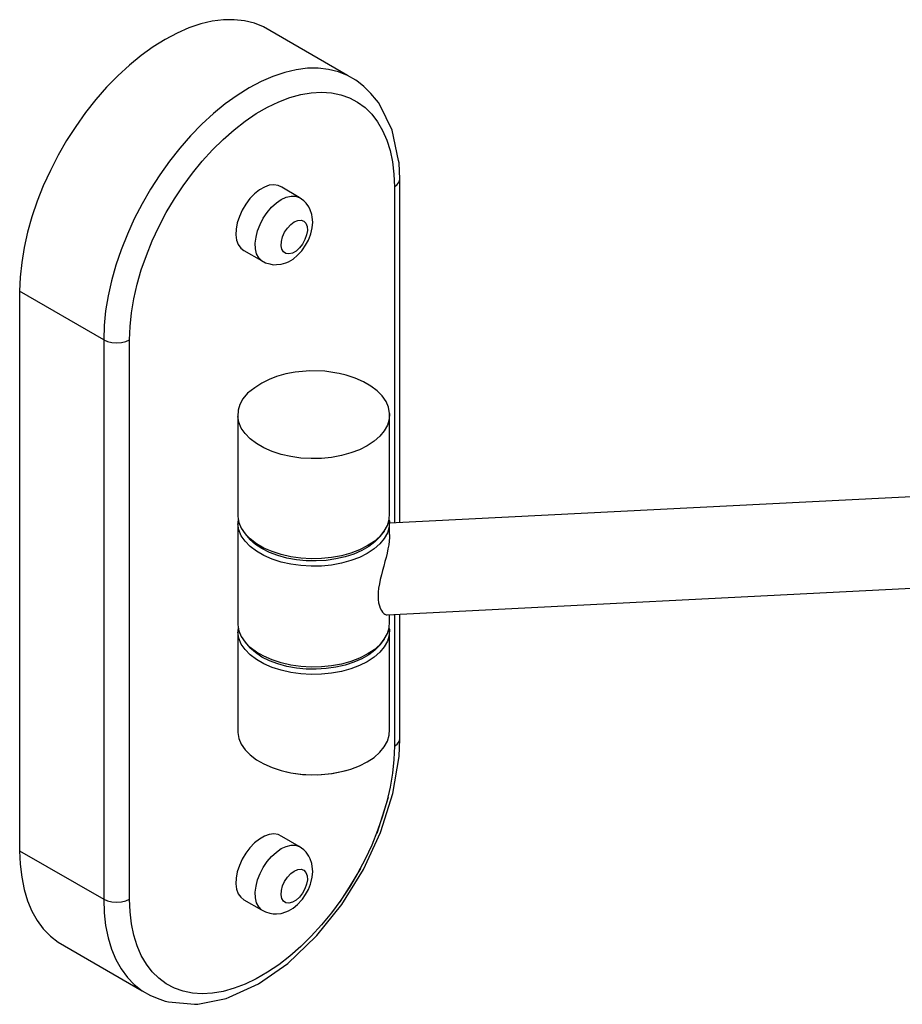
# Model space of a CAD drawing. Units: millimetres. Extents: x 89 to 1669, y -2083 to -982.
# Drawn here: x 1168 to 1265, y -1588 to -1480 of the extents above; entities that cross this region are included whole.
import ezdxf

# ---------------------------------------------------------------- set-up
doc = ezdxf.new("R2010")
doc.units = ezdxf.units.MM
doc.layers.add('Model', color=7, linetype='Continuous', lineweight=30)

msp = doc.modelspace()

# ---------------------------------------------------------------- linework, layer by layer
at = {"layer": 'Model', "extrusion": (0, 0.816497, 0.57735)}
for p, q in [((1188.13, -1480.61), (1186.84, -1481.04)), ((1189.39, -1480.32), (1188.13, -1480.61)), ((1190.61, -1480.16), (1189.39, -1480.32)), ((1191.8, -1480.15), (1190.61, -1480.16)), ((1192.93, -1480.27), (1191.8, -1480.15)), ((1194, -1480.54), (1192.93, -1480.27)), ((1195, -1480.94), (1194, -1480.54)), ((1185.54, -1481.61), (1184.22, -1482.3)), ((1186.84, -1481.04), (1185.54, -1481.61)), ((1204.19, -1486.25), (1195, -1480.94)), ((1184.22, -1482.3), (1182.91, -1483.13)), ((1182.91, -1483.13), (1181.6, -1484.07)), ((1181.6, -1484.07), (1180.32, -1485.12)), ((1180.32, -1485.12), (1179.06, -1486.28)), ((1197.32, -1485.92), (1196.03, -1486.35)), ((1198.58, -1485.62), (1197.32, -1485.92)), ((1199.81, -1485.47), (1198.58, -1485.62)), ((1200.99, -1485.45), (1199.81, -1485.47)), ((1202.12, -1485.58), (1200.99, -1485.45)), ((1203.19, -1485.84), (1202.12, -1485.58)), ((1204.19, -1486.25), (1203.19, -1485.84)), ((1179.06, -1486.28), (1177.83, -1487.54)), ((1194.73, -1486.92), (1193.42, -1487.61)), ((1196.03, -1486.35), (1194.73, -1486.92)), ((1205.12, -1486.78), (1204.19, -1486.25)), ((1205.4, -1486.97), (1205.12, -1486.78)), ((1205.97, -1487.45), (1205.4, -1486.97)), ((1177.83, -1487.54), (1176.65, -1488.89)), ((1193.42, -1487.61), (1192.1, -1488.43)), ((1199.07, -1488.34), (1200.23, -1488.15)), ((1200.23, -1488.15), (1201.36, -1488.09)), ((1201.36, -1488.09), (1202.43, -1488.16)), ((1202.43, -1488.16), (1203.45, -1488.37)), ((1206.74, -1488.24), (1205.97, -1487.45)), ((1176.65, -1488.89), (1175.52, -1490.32)), ((1192.1, -1488.43), (1190.8, -1489.37)), ((1195.45, -1489.72), (1196.67, -1489.13)), ((1196.67, -1489.13), (1197.88, -1488.67)), ((1197.88, -1488.67), (1199.07, -1488.34)), ((1203.45, -1488.37), (1204.41, -1488.71)), ((1204.41, -1488.71), (1205.3, -1489.18)), ((1205.3, -1489.18), (1206.11, -1489.77)), ((1207.35, -1488.95), (1206.74, -1488.24)), ((1207.6, -1489.21), (1207.35, -1488.95)), ((1207.77, -1489.54), (1207.6, -1489.21)), ((1175.52, -1490.32), (1174.45, -1491.82)), ((1190.8, -1489.37), (1189.51, -1490.43)), ((1194.21, -1490.43), (1195.45, -1489.72)), ((1206.11, -1489.77), (1206.84, -1490.49)), ((1209.1, -1492.23), (1207.77, -1489.54)), ((1189.51, -1490.43), (1188.25, -1491.59)), ((1191.78, -1492.2), (1192.99, -1491.26)), ((1192.99, -1491.26), (1194.21, -1490.43)), ((1206.84, -1490.49), (1207.49, -1491.33)), ((1207.49, -1491.33), (1208.04, -1492.28)), ((1174.45, -1491.82), (1173.45, -1493.38)), ((1188.25, -1491.59), (1187.02, -1492.85)), ((1190.59, -1493.25), (1191.78, -1492.2)), ((1208.04, -1492.28), (1208.5, -1493.33)), ((1209.78, -1495.54), (1209.1, -1492.23)), ((1173.45, -1493.38), (1172.52, -1494.99)), ((1187.02, -1492.85), (1185.84, -1494.2)), ((1189.43, -1494.39), (1190.59, -1493.25)), ((1208.5, -1493.33), (1208.86, -1494.48)), ((1185.84, -1494.2), (1184.71, -1495.63)), ((1188.3, -1495.62), (1189.43, -1494.39)), ((1208.86, -1494.48), (1209.12, -1495.72)), ((1172.52, -1494.99), (1171.67, -1496.64)), ((1184.71, -1495.63), (1183.64, -1497.13)), ((1187.23, -1496.93), (1188.3, -1495.62)), ((1209.12, -1495.72), (1209.27, -1497.04)), ((1209.83, -1495.83), (1209.78, -1495.54)), ((1171.67, -1496.64), (1170.9, -1498.32)), ((1209.91, -1497.61), (1209.83, -1495.83)), ((1183.64, -1497.13), (1182.64, -1498.69)), ((1186.21, -1498.32), (1187.23, -1496.93)), ((1209.27, -1497.04), (1209.33, -1498.43)), ((1209.84, -1497.91), (1209.91, -1497.61)), ((1209.91, -1535.2), (1209.91, -1497.61)), ((1170.9, -1498.32), (1170.23, -1500.01)), ((1182.64, -1498.69), (1181.71, -1500.3)), ((1185.25, -1499.76), (1186.21, -1498.32)), ((1194.56, -1498.77), (1194.03, -1499.2)), ((1195.1, -1498.46), (1194.56, -1498.77)), ((1195.63, -1498.27), (1195.1, -1498.46)), ((1196.14, -1498.21), (1195.63, -1498.27)), ((1196.59, -1498.29), (1196.14, -1498.21)), ((1196.99, -1498.49), (1196.59, -1498.29)), ((1198.92, -1499.6), (1196.99, -1498.49)), ((1209.33, -1498.43), (1209.64, -1498.19)), ((1209.33, -1498.43), (1209.33, -1535.23)), ((1209.64, -1498.19), (1209.84, -1497.91)), ((1170.23, -1500.01), (1169.65, -1501.71)), ((1184.36, -1501.26), (1185.25, -1499.76)), ((1193.52, -1499.72), (1193.07, -1500.32)), ((1194.03, -1499.2), (1193.52, -1499.72)), ((1196.41, -1500.2), (1196.95, -1499.82)), ((1196.95, -1499.82), (1197.49, -1499.57)), ((1197.49, -1499.57), (1198.01, -1499.45)), ((1198.01, -1499.45), (1198.49, -1499.46)), ((1198.49, -1499.46), (1198.92, -1499.6)), ((1199.42, -1499.96), (1198.92, -1499.6)), ((1199.68, -1500.23), (1199.42, -1499.96)), ((1181.71, -1500.3), (1180.86, -1501.95)), ((1192.67, -1500.98), (1192.36, -1501.67)), ((1193.07, -1500.32), (1192.67, -1500.98)), ((1195.41, -1501.24), (1195.89, -1500.67)), ((1195.89, -1500.67), (1196.41, -1500.2)), ((1199.96, -1500.64), (1199.68, -1500.23)), ((1200.12, -1500.96), (1199.96, -1500.64)), ((1200.29, -1501.46), (1200.12, -1500.96)), ((1169.65, -1501.71), (1169.18, -1503.4)), ((1180.86, -1501.95), (1180.1, -1503.62)), ((1183.55, -1502.8), (1184.36, -1501.26)), ((1192.36, -1501.67), (1192.13, -1502.37)), ((1194.63, -1502.55), (1194.98, -1501.87)), ((1194.98, -1501.87), (1195.41, -1501.24)), ((1198.37, -1502.27), (1198.75, -1502.11)), ((1198.75, -1502.11), (1199.11, -1502.08)), ((1199.11, -1502.08), (1199.42, -1502.19)), ((1199.42, -1502.19), (1199.64, -1502.43)), ((1200.34, -1501.77), (1200.29, -1501.46)), ((1200.39, -1502.32), (1200.34, -1501.77)), ((1182.82, -1504.36), (1183.55, -1502.8)), ((1192.01, -1503.06), (1191.98, -1503.7)), ((1192.13, -1502.37), (1192.01, -1503.06)), ((1194.18, -1503.94), (1194.36, -1503.25)), ((1194.36, -1503.25), (1194.63, -1502.55)), ((1197.31, -1503.41), (1197.62, -1502.95)), ((1197.62, -1502.95), (1197.98, -1502.56)), ((1197.98, -1502.56), (1198.37, -1502.27)), ((1199.64, -1502.43), (1199.78, -1502.78)), ((1199.8, -1503.22), (1199.72, -1503.71)), ((1199.78, -1502.78), (1199.8, -1503.22)), ((1200.18, -1503.58), (1200.34, -1502.93)), ((1200.34, -1502.93), (1200.39, -1502.32)), ((1169.18, -1503.4), (1168.8, -1505.07)), ((1180.1, -1503.62), (1179.42, -1505.32)), ((1191.98, -1503.7), (1192.06, -1504.27)), ((1192.06, -1504.27), (1192.23, -1504.76)), ((1194.1, -1504.61), (1194.18, -1503.94)), ((1196.96, -1504.41), (1197.09, -1503.91)), ((1197.09, -1503.91), (1197.31, -1503.41)), ((1199.54, -1504.22), (1199.27, -1504.7)), ((1199.72, -1503.71), (1199.54, -1504.22)), ((1199.61, -1504.84), (1199.91, -1504.28)), ((1199.91, -1504.28), (1200.14, -1503.7)), ((1200.14, -1503.7), (1200.18, -1503.58)), ((1168.8, -1505.07), (1168.53, -1506.71)), ((1179.42, -1505.32), (1178.85, -1507.02)), ((1182.18, -1505.94), (1182.82, -1504.36)), ((1192.23, -1504.76), (1192.51, -1505.15)), ((1192.51, -1505.15), (1192.86, -1505.42)), ((1192.86, -1505.42), (1194.79, -1506.52)), ((1194.13, -1505.22), (1194.1, -1504.61)), ((1194.25, -1505.76), (1194.13, -1505.22)), ((1196.93, -1504.88), (1196.96, -1504.41)), ((1197.01, -1505.28), (1196.93, -1504.88)), ((1197.19, -1505.57), (1197.01, -1505.28)), ((1198.94, -1505.13), (1198.56, -1505.47)), ((1198.72, -1505.93), (1199.19, -1505.43)), ((1199.27, -1504.7), (1198.94, -1505.13)), ((1199.19, -1505.43), (1199.25, -1505.35)), ((1199.25, -1505.35), (1199.61, -1504.84)), ((1181.62, -1507.53), (1182.18, -1505.94)), ((1194.48, -1506.2), (1194.25, -1505.76)), ((1194.79, -1506.52), (1194.48, -1506.2)), ((1197.46, -1505.75), (1197.19, -1505.57)), ((1197.79, -1505.79), (1197.46, -1505.75)), ((1197.73, -1506.63), (1198.23, -1506.34)), ((1198.17, -1505.7), (1197.79, -1505.79)), ((1198.56, -1505.47), (1198.17, -1505.7)), ((1198.23, -1506.34), (1198.72, -1505.93)), ((1168.53, -1506.71), (1168.37, -1508.31)), ((1178.85, -1507.02), (1178.37, -1508.71)), ((1181.16, -1509.11), (1181.62, -1507.53)), ((1194.79, -1506.52), (1195.21, -1506.75)), ((1195.21, -1506.75), (1195.69, -1506.88)), ((1195.69, -1506.88), (1196.05, -1506.97)), ((1196.05, -1506.97), (1196.42, -1506.95)), ((1196.42, -1506.95), (1196.92, -1506.92)), ((1196.92, -1506.92), (1197.45, -1506.74)), ((1197.45, -1506.74), (1197.73, -1506.63)), ((1168.37, -1508.31), (1168.31, -1509.86)), ((1178.37, -1508.71), (1177.99, -1510.38)), ((1180.8, -1510.68), (1181.16, -1509.11)), ((1177.51, -1515.17), (1168.31, -1509.86)), ((1168.31, -1509.86), (1168.31, -1571.1)), ((1177.99, -1510.38), (1177.72, -1512.02)), ((1180.54, -1512.22), (1180.8, -1510.68)), ((1177.72, -1512.02), (1177.56, -1513.62)), ((1180.39, -1513.72), (1180.54, -1512.22)), ((1177.56, -1513.62), (1177.51, -1515.17)), ((1180.33, -1515.17), (1180.39, -1513.72)), ((1177.51, -1515.17), (1177.92, -1515.35)), ((1177.51, -1515.17), (1177.51, -1576.41)), ((1177.92, -1515.35), (1178.4, -1515.47)), ((1178.4, -1515.47), (1178.92, -1515.51)), ((1178.92, -1515.51), (1179.44, -1515.47)), ((1179.44, -1515.47), (1179.92, -1515.35)), ((1179.92, -1515.35), (1180.33, -1515.17)), ((1180.33, -1576.41), (1180.33, -1515.17)), ((1196.42, -1519.2), (1195.62, -1519.52)), ((1196.93, -1519.06), (1196.42, -1519.2)), ((1197.45, -1518.92), (1196.93, -1519.06)), ((1198.46, -1518.72), (1197.45, -1518.92)), ((1200.08, -1518.57), (1198.46, -1518.72)), ((1201.71, -1518.62), (1200.08, -1518.57)), ((1203.01, -1518.82), (1201.71, -1518.62)), ((1203.29, -1518.86), (1203.01, -1518.82)), ((1204.06, -1519.06), (1203.29, -1518.86)), ((1205.05, -1519.38), (1204.06, -1519.06)), ((1205.95, -1519.77), (1205.05, -1519.38)), ((1194.04, -1520.42), (1193.24, -1521.04)), ((1194.83, -1519.92), (1194.04, -1520.42)), ((1195.62, -1519.52), (1194.83, -1519.92)), ((1206.76, -1520.24), (1205.95, -1519.77)), ((1207.44, -1520.76), (1206.76, -1520.24)), ((1193.24, -1521.04), (1192.75, -1521.63)), ((1208, -1521.33), (1207.44, -1520.76)), ((1208.41, -1521.94), (1208, -1521.33)), ((1192.41, -1522.26), (1192.22, -1522.9)), ((1192.75, -1521.63), (1192.41, -1522.26)), ((1208.68, -1522.57), (1208.41, -1521.94)), ((1208.79, -1523.23), (1208.68, -1522.57)), ((1192.22, -1522.9), (1192.18, -1523.56)), ((1192.3, -1524.21), (1192.18, -1523.56)), ((1192.18, -1523.56), (1192.18, -1534.52)), ((1208.79, -1523.23), (1208.75, -1523.88)), ((1208.79, -1534.19), (1208.79, -1523.23)), ((1192.57, -1524.84), (1192.3, -1524.21)), ((1208.56, -1524.53), (1208.22, -1525.15)), ((1208.75, -1523.88), (1208.56, -1524.53)), ((1192.98, -1525.45), (1192.57, -1524.84)), ((1193.54, -1526.02), (1192.98, -1525.45)), ((1207.73, -1525.74), (1207.11, -1526.29)), ((1208.22, -1525.15), (1207.73, -1525.74)), ((1194.23, -1526.54), (1193.54, -1526.02)), ((1195.03, -1527.01), (1194.23, -1526.54)), ((1206.36, -1526.78), (1205.51, -1527.21)), ((1207.11, -1526.29), (1206.36, -1526.78)), ((1195.93, -1527.4), (1195.03, -1527.01)), ((1196.92, -1527.72), (1195.93, -1527.4)), ((1197.98, -1527.96), (1196.92, -1527.72)), ((1199.08, -1528.12), (1197.98, -1527.96)), ((1202.46, -1528.05), (1201.34, -1528.16)), ((1203.54, -1527.85), (1202.46, -1528.05)), ((1204.56, -1527.57), (1203.54, -1527.85)), ((1205.51, -1527.21), (1204.56, -1527.57)), ((1200.21, -1528.18), (1199.08, -1528.12)), ((1201.34, -1528.16), (1200.21, -1528.18)), ((1275.27, -1531.9), (1208.79, -1535.26)), ((1192.18, -1534.52), (1192.3, -1535.17)), ((1208.75, -1534.84), (1208.79, -1534.19)), ((1192.22, -1534.71), (1192.18, -1535.33)), ((1192.3, -1535.99), (1192.18, -1535.33)), ((1192.18, -1535.33), (1192.18, -1546.37)), ((1192.3, -1535.17), (1192.57, -1535.81)), ((1208.22, -1536.11), (1208.56, -1535.49)), ((1208.56, -1535.49), (1208.75, -1534.84)), ((1208.79, -1535), (1208.75, -1535.66)), ((1208.79, -1535), (1208.76, -1534.8)), ((1208.8, -1536.49), (1208.79, -1535)), ((1192.57, -1536.62), (1192.3, -1535.99)), ((1192.57, -1535.81), (1192.98, -1536.41)), ((1192.98, -1537.23), (1192.57, -1536.62)), ((1193.54, -1536.98), (1192.98, -1536.41)), ((1192.98, -1536.41), (1193.51, -1537.04)), ((1207.73, -1536.75), (1208.22, -1536.11)), ((1208.22, -1536.11), (1207.73, -1536.7)), ((1208.56, -1536.3), (1208.22, -1536.93)), ((1208.75, -1535.66), (1208.56, -1536.3)), ((1208.8, -1536.49), (1208.79, -1536.83)), ((1193.54, -1537.8), (1192.98, -1537.23)), ((1194.11, -1537.57), (1193.51, -1537.04)), ((1194.23, -1537.51), (1193.54, -1536.98)), ((1194.83, -1538.04), (1194.11, -1537.57)), ((1195.03, -1537.97), (1194.23, -1537.51)), ((1206.36, -1537.74), (1205.51, -1538.17)), ((1207.11, -1537.25), (1206.36, -1537.74)), ((1207.19, -1537.3), (1206.53, -1537.8)), ((1207.73, -1536.7), (1207.11, -1537.25)), ((1207.73, -1537.52), (1207.11, -1538.07)), ((1207.73, -1536.75), (1207.19, -1537.3)), ((1208.22, -1536.93), (1207.73, -1537.52)), ((1208.71, -1537.63), (1208.62, -1538.07)), ((1208.76, -1537.22), (1208.71, -1537.63)), ((1208.79, -1536.83), (1208.76, -1537.22)), ((1194.23, -1538.32), (1193.54, -1537.8)), ((1195.03, -1538.78), (1194.23, -1538.32)), ((1195.66, -1538.46), (1194.83, -1538.04)), ((1195.93, -1538.36), (1195.03, -1537.97)), ((1195.93, -1539.18), (1195.03, -1538.78)), ((1196.57, -1538.8), (1195.66, -1538.46)), ((1196.92, -1538.68), (1195.93, -1538.36)), ((1197.56, -1539.07), (1196.57, -1538.8)), ((1197.98, -1538.92), (1196.92, -1538.68)), ((1203.54, -1538.81), (1202.46, -1539.01)), ((1204.56, -1538.53), (1203.54, -1538.81)), ((1204.89, -1538.63), (1203.94, -1538.94)), ((1205.51, -1538.17), (1204.56, -1538.53)), ((1205.76, -1538.25), (1204.89, -1538.63)), ((1206.36, -1538.56), (1205.51, -1538.99)), ((1206.53, -1537.8), (1205.76, -1538.25)), ((1207.11, -1538.07), (1206.36, -1538.56)), ((1208.52, -1538.53), (1208.41, -1539)), ((1208.62, -1538.07), (1208.52, -1538.53)), ((1196.92, -1539.5), (1195.93, -1539.18)), ((1197.98, -1539.74), (1196.92, -1539.5)), ((1198.6, -1539.26), (1197.56, -1539.07)), ((1199.08, -1539.08), (1197.98, -1538.92)), ((1199.08, -1539.89), (1197.98, -1539.74)), ((1199.68, -1539.37), (1198.6, -1539.26)), ((1200.21, -1539.14), (1199.08, -1539.08)), ((1200.21, -1539.96), (1199.08, -1539.89)), ((1200.77, -1539.39), (1199.68, -1539.37)), ((1201.34, -1539.12), (1200.21, -1539.14)), ((1201.86, -1539.32), (1200.77, -1539.39)), ((1202.46, -1539.01), (1201.34, -1539.12)), ((1202.46, -1539.83), (1201.34, -1539.94)), ((1202.92, -1539.17), (1201.86, -1539.32)), ((1203.54, -1539.63), (1202.46, -1539.83)), ((1203.94, -1538.94), (1202.92, -1539.17)), ((1204.56, -1539.35), (1203.54, -1539.63)), ((1205.51, -1538.99), (1204.56, -1539.35)), ((1208.29, -1539.46), (1208.16, -1539.94)), ((1208.41, -1539), (1208.29, -1539.46)), ((1201.34, -1539.94), (1200.21, -1539.96)), ((1207.9, -1540.92), (1207.78, -1541.41)), ((1208.02, -1540.42), (1207.9, -1540.92)), ((1208.16, -1539.94), (1208.02, -1540.42)), ((1207.68, -1541.9), (1207.6, -1542.37)), ((1207.78, -1541.41), (1207.68, -1541.9)), ((1208.52, -1545.28), (1280.39, -1541.65)), ((1207.55, -1542.81), (1207.54, -1543.23)), ((1207.6, -1542.37), (1207.55, -1542.81)), ((1207.54, -1543.23), (1207.55, -1543.61)), ((1207.55, -1543.61), (1207.6, -1543.97)), ((1207.6, -1543.97), (1207.68, -1544.29)), ((1207.68, -1544.29), (1207.78, -1544.57)), ((1207.78, -1544.57), (1207.9, -1544.8)), ((1207.9, -1544.8), (1208.02, -1544.99)), ((1208.02, -1544.99), (1208.16, -1545.13)), ((1208.16, -1545.13), (1208.29, -1545.22)), ((1208.29, -1545.22), (1208.41, -1545.28)), ((1208.41, -1545.28), (1208.52, -1545.28)), ((1208.79, -1546.04), (1208.79, -1545.27)), ((1209.33, -1545.24), (1209.33, -1559.67)), ((1209.91, -1558.85), (1209.91, -1545.21)), ((1192.18, -1546.37), (1192.3, -1547.02)), ((1208.75, -1546.7), (1208.79, -1546.04)), ((1192.22, -1546.57), (1192.18, -1547.19)), ((1192.3, -1547.84), (1192.18, -1547.19)), ((1192.18, -1547.19), (1192.18, -1558.15)), ((1192.3, -1547.02), (1192.57, -1547.66)), ((1208.22, -1547.96), (1208.56, -1547.34)), ((1208.56, -1547.34), (1208.75, -1546.7)), ((1208.79, -1546.86), (1208.75, -1547.51)), ((1208.79, -1546.86), (1208.76, -1546.65)), ((1208.79, -1557.82), (1208.79, -1546.86)), ((1192.57, -1548.48), (1192.3, -1547.84)), ((1192.57, -1547.66), (1192.98, -1548.27)), ((1192.98, -1549.08), (1192.57, -1548.48)), ((1193.54, -1548.84), (1192.98, -1548.27)), ((1192.98, -1548.27), (1193.51, -1548.9)), ((1207.73, -1548.6), (1208.22, -1547.96)), ((1208.22, -1547.96), (1207.73, -1548.56)), ((1208.56, -1548.16), (1208.22, -1548.78)), ((1208.75, -1547.51), (1208.56, -1548.16)), ((1193.54, -1549.65), (1192.98, -1549.08)), ((1194.11, -1549.42), (1193.51, -1548.9)), ((1194.23, -1549.36), (1193.54, -1548.84)), ((1194.83, -1549.9), (1194.11, -1549.42)), ((1195.03, -1549.82), (1194.23, -1549.36)), ((1206.36, -1549.6), (1205.51, -1550.03)), ((1207.11, -1549.1), (1206.36, -1549.6)), ((1207.19, -1549.15), (1206.53, -1549.66)), ((1207.73, -1548.56), (1207.11, -1549.1)), ((1207.73, -1549.37), (1207.11, -1549.92)), ((1207.73, -1548.6), (1207.19, -1549.15)), ((1208.22, -1548.78), (1207.73, -1549.37)), ((1194.23, -1550.18), (1193.54, -1549.65)), ((1195.03, -1550.64), (1194.23, -1550.18)), ((1195.66, -1550.31), (1194.83, -1549.9)), ((1195.93, -1550.22), (1195.03, -1549.82)), ((1195.93, -1551.03), (1195.03, -1550.64)), ((1196.57, -1550.65), (1195.66, -1550.31)), ((1196.92, -1550.54), (1195.93, -1550.22)), ((1197.56, -1550.92), (1196.57, -1550.65)), ((1197.98, -1550.78), (1196.92, -1550.54)), ((1203.54, -1550.67), (1202.46, -1550.86)), ((1204.56, -1550.39), (1203.54, -1550.67)), ((1204.89, -1550.48), (1203.94, -1550.79)), ((1205.51, -1550.03), (1204.56, -1550.39)), ((1205.76, -1550.1), (1204.89, -1550.48)), ((1206.36, -1550.41), (1205.51, -1550.84)), ((1206.53, -1549.66), (1205.76, -1550.1)), ((1207.11, -1549.92), (1206.36, -1550.41)), ((1196.92, -1551.35), (1195.93, -1551.03)), ((1197.98, -1551.59), (1196.92, -1551.35)), ((1198.6, -1551.11), (1197.56, -1550.92)), ((1199.08, -1550.93), (1197.98, -1550.78)), ((1199.08, -1551.75), (1197.98, -1551.59)), ((1199.68, -1551.22), (1198.6, -1551.11)), ((1200.21, -1551), (1199.08, -1550.93)), ((1200.21, -1551.82), (1199.08, -1551.75)), ((1200.77, -1551.24), (1199.68, -1551.22)), ((1201.34, -1550.98), (1200.21, -1551)), ((1201.86, -1551.17), (1200.77, -1551.24)), ((1202.46, -1550.86), (1201.34, -1550.98)), ((1202.46, -1551.68), (1201.34, -1551.79)), ((1202.92, -1551.02), (1201.86, -1551.17)), ((1203.54, -1551.48), (1202.46, -1551.68)), ((1203.94, -1550.79), (1202.92, -1551.02)), ((1204.56, -1551.2), (1203.54, -1551.48)), ((1205.51, -1550.84), (1204.56, -1551.2)), ((1201.34, -1551.79), (1200.21, -1551.82)), ((1192.18, -1558.15), (1192.3, -1558.8)), ((1208.75, -1558.47), (1208.79, -1557.82)), ((1192.3, -1558.8), (1192.57, -1559.44)), ((1208.22, -1559.74), (1208.56, -1559.12)), ((1208.56, -1559.12), (1208.75, -1558.47)), ((1209.64, -1559.43), (1209.84, -1559.15)), ((1209.83, -1560.8), (1209.91, -1558.85)), ((1209.84, -1559.15), (1209.91, -1558.85)), ((1192.57, -1559.44), (1192.98, -1560.05)), ((1192.98, -1560.05), (1193.54, -1560.62)), ((1207.11, -1560.88), (1207.73, -1560.33)), ((1207.73, -1560.33), (1208.22, -1559.74)), ((1209.33, -1559.67), (1209.27, -1561.12)), ((1209.33, -1559.67), (1209.64, -1559.43)), ((1193.54, -1560.62), (1194.23, -1561.14)), ((1194.23, -1561.14), (1195.03, -1561.6)), ((1205.51, -1561.8), (1206.36, -1561.37)), ((1206.36, -1561.37), (1207.11, -1560.88)), ((1209.27, -1561.12), (1209.12, -1562.62)), ((1209.15, -1564.84), (1209.83, -1560.8)), ((1195.03, -1561.6), (1195.93, -1561.99)), ((1195.93, -1561.99), (1196.92, -1562.32)), ((1196.92, -1562.32), (1197.98, -1562.56)), ((1196.92, -1562.32), (1197.68, -1562.5)), ((1197.68, -1562.5), (1197.98, -1562.56)), ((1202.46, -1562.64), (1203.54, -1562.44)), ((1202.51, -1562.65), (1203.54, -1562.44)), ((1203.54, -1562.44), (1204.56, -1562.16)), ((1203.54, -1562.44), (1204.04, -1562.31)), ((1204.04, -1562.31), (1204.56, -1562.16)), ((1204.56, -1562.16), (1205.51, -1561.8)), ((1197.98, -1562.56), (1199.08, -1562.71)), ((1197.98, -1562.56), (1199.26, -1562.75)), ((1199.08, -1562.71), (1200.21, -1562.78)), ((1199.26, -1562.75), (1200.9, -1562.8)), ((1200.21, -1562.78), (1201.34, -1562.75)), ((1200.9, -1562.8), (1202.51, -1562.65)), ((1201.34, -1562.75), (1202.46, -1562.64)), ((1209.12, -1562.62), (1208.86, -1564.16)), ((1208.86, -1564.16), (1208.5, -1565.72)), ((1207.84, -1569.01), (1209.15, -1564.84)), ((1208.04, -1567.31), (1208.69, -1565.23)), ((1208.5, -1565.72), (1208.04, -1567.31)), ((1207.45, -1569.16), (1208.04, -1567.31)), ((1208.04, -1567.31), (1207.49, -1568.89)), ((1207.49, -1568.89), (1206.84, -1570.48)), ((1194.56, -1569.82), (1194.03, -1570.24)), ((1195.1, -1569.5), (1194.56, -1569.82)), ((1195.63, -1569.31), (1195.1, -1569.5)), ((1196.14, -1569.26), (1195.63, -1569.31)), ((1196.59, -1569.33), (1196.14, -1569.26)), ((1196.99, -1569.54), (1196.59, -1569.33)), ((1198.92, -1570.64), (1196.99, -1569.54)), ((1205.94, -1573.15), (1207.81, -1569.1)), ((1207.81, -1569.1), (1207.84, -1569.01)), ((1168.31, -1571.1), (1177.51, -1576.41)), ((1168.31, -1571.1), (1168.37, -1572.58)), ((1193.52, -1570.77), (1193.07, -1571.37)), ((1194.03, -1570.24), (1193.52, -1570.77)), ((1196.41, -1571.24), (1196.95, -1570.87)), ((1196.95, -1570.87), (1197.49, -1570.62)), ((1197.49, -1570.62), (1198.01, -1570.49)), ((1198.01, -1570.49), (1198.49, -1570.5)), ((1198.49, -1570.5), (1198.92, -1570.64)), ((1199.42, -1571), (1198.92, -1570.64)), ((1199.68, -1571.27), (1199.42, -1571)), ((1206.84, -1570.48), (1206.11, -1572.04)), ((1192.67, -1572.03), (1192.36, -1572.72)), ((1193.07, -1571.37), (1192.67, -1572.03)), ((1195.41, -1572.28), (1195.89, -1571.72)), ((1195.89, -1571.72), (1196.41, -1571.24)), ((1199.96, -1571.68), (1199.68, -1571.27)), ((1200.12, -1572), (1199.96, -1571.68)), ((1200.29, -1572.5), (1200.12, -1572)), ((1206.11, -1572.04), (1205.3, -1573.58)), ((1168.37, -1572.58), (1168.53, -1574)), ((1192.36, -1572.72), (1192.13, -1573.42)), ((1194.63, -1573.6), (1194.98, -1572.92)), ((1194.98, -1572.92), (1195.41, -1572.28)), ((1198.37, -1573.32), (1198.75, -1573.16)), ((1198.75, -1573.16), (1199.11, -1573.13)), ((1199.11, -1573.13), (1199.42, -1573.24)), ((1199.42, -1573.24), (1199.64, -1573.48)), ((1200.34, -1572.82), (1200.29, -1572.5)), ((1200.39, -1573.37), (1200.34, -1572.82)), ((1203.58, -1576.97), (1205.94, -1573.15)), ((1204.41, -1575.07), (1205.66, -1573.04)), ((1168.53, -1574), (1168.8, -1575.33)), ((1192.01, -1574.1), (1191.98, -1574.74)), ((1192.13, -1573.42), (1192.01, -1574.1)), ((1194.18, -1574.99), (1194.36, -1574.3)), ((1194.36, -1574.3), (1194.63, -1573.6)), ((1197.31, -1574.45), (1197.62, -1573.99)), ((1197.62, -1573.99), (1197.98, -1573.61)), ((1197.98, -1573.61), (1198.37, -1573.32)), ((1199.64, -1573.48), (1199.78, -1573.83)), ((1199.8, -1574.27), (1199.72, -1574.76)), ((1199.78, -1573.83), (1199.8, -1574.27)), ((1200.18, -1574.62), (1200.34, -1573.98)), ((1200.34, -1573.98), (1200.39, -1573.37)), ((1205.3, -1573.58), (1204.41, -1575.07)), ((1168.8, -1575.33), (1169.18, -1576.57)), ((1191.98, -1574.74), (1192.06, -1575.32)), ((1192.06, -1575.32), (1192.23, -1575.81)), ((1194.1, -1575.65), (1194.18, -1574.99)), ((1196.93, -1575.92), (1196.96, -1575.46)), ((1196.96, -1575.46), (1197.09, -1574.95)), ((1197.09, -1574.95), (1197.31, -1574.45)), ((1199.54, -1575.26), (1199.27, -1575.75)), ((1199.72, -1574.76), (1199.54, -1575.26)), ((1199.61, -1575.89), (1199.91, -1575.33)), ((1199.91, -1575.33), (1200.14, -1574.75)), ((1200.14, -1574.75), (1200.18, -1574.62)), ((1203.4, -1576.71), (1204.41, -1575.07)), ((1204.41, -1575.07), (1203.45, -1576.52)), ((1177.51, -1576.41), (1177.92, -1576.59)), ((1177.51, -1576.41), (1177.56, -1577.89)), ((1179.92, -1576.59), (1180.33, -1576.41)), ((1180.39, -1577.8), (1180.33, -1576.41)), ((1192.23, -1575.81), (1192.51, -1576.19)), ((1192.51, -1576.19), (1192.86, -1576.46)), ((1192.86, -1576.46), (1194.79, -1577.57)), ((1194.13, -1576.27), (1194.1, -1575.65)), ((1194.25, -1576.8), (1194.13, -1576.27)), ((1197.01, -1576.32), (1196.93, -1575.92)), ((1197.19, -1576.62), (1197.01, -1576.32)), ((1198.56, -1576.52), (1198.17, -1576.74)), ((1198.94, -1576.18), (1198.56, -1576.52)), ((1198.72, -1576.98), (1199.19, -1576.47)), ((1199.27, -1575.75), (1198.94, -1576.18)), ((1199.19, -1576.47), (1199.25, -1576.4)), ((1199.25, -1576.4), (1199.61, -1575.89)), ((1203.45, -1576.52), (1202.43, -1577.9)), ((1169.18, -1576.57), (1169.65, -1577.7)), ((1177.92, -1576.59), (1178.4, -1576.7)), ((1178.4, -1576.7), (1178.92, -1576.74)), ((1178.92, -1576.74), (1179.44, -1576.7)), ((1179.44, -1576.7), (1179.92, -1576.59)), ((1194.48, -1577.24), (1194.25, -1576.8)), ((1194.79, -1577.57), (1194.48, -1577.24)), ((1194.79, -1577.57), (1195.21, -1577.8)), ((1197.46, -1576.8), (1197.19, -1576.62)), ((1197.79, -1576.84), (1197.46, -1576.8)), ((1197.73, -1577.67), (1198.23, -1577.38)), ((1198.17, -1576.74), (1197.79, -1576.84)), ((1198.23, -1577.38), (1198.72, -1576.98)), ((1200.82, -1580.39), (1203.58, -1576.97)), ((1169.65, -1577.7), (1170.23, -1578.74)), ((1177.56, -1577.89), (1177.72, -1579.3)), ((1180.54, -1579.11), (1180.39, -1577.8)), ((1195.21, -1577.8), (1195.69, -1577.93)), ((1195.69, -1577.93), (1196.05, -1578.01)), ((1196.05, -1578.01), (1196.42, -1577.99)), ((1196.42, -1577.99), (1196.92, -1577.96)), ((1196.92, -1577.96), (1197.45, -1577.78)), ((1197.45, -1577.78), (1197.73, -1577.67)), ((1202.43, -1577.9), (1201.36, -1579.21)), ((1170.23, -1578.74), (1170.9, -1579.65)), ((1170.9, -1579.65), (1171.67, -1580.45)), ((1177.72, -1579.3), (1177.99, -1580.63)), ((1180.8, -1580.35), (1180.54, -1579.11)), ((1201.36, -1579.21), (1200.23, -1580.45)), ((1171.67, -1580.45), (1172.52, -1581.11)), ((1177.99, -1580.63), (1178.37, -1581.87)), ((1181.16, -1581.5), (1180.8, -1580.35)), ((1197.66, -1583.43), (1200.74, -1580.5)), ((1200.23, -1580.45), (1199.07, -1581.59)), ((1200.74, -1580.5), (1200.82, -1580.39)), ((1172.52, -1581.11), (1181.71, -1586.42)), ((1178.37, -1581.87), (1178.85, -1583.01)), ((1181.62, -1582.56), (1181.16, -1581.5)), ((1199.07, -1581.59), (1197.88, -1582.64)), ((1178.85, -1583.01), (1179.42, -1584.04)), ((1182.18, -1583.51), (1181.62, -1582.56)), ((1197.88, -1582.64), (1196.67, -1583.58)), ((1179.42, -1584.04), (1180.1, -1584.96)), ((1182.82, -1584.34), (1182.18, -1583.51)), ((1194.44, -1585.67), (1197.66, -1583.43)), ((1196.67, -1583.58), (1195.45, -1584.4)), ((1180.1, -1584.96), (1180.86, -1585.75)), ((1183.55, -1585.06), (1182.82, -1584.34)), ((1184.36, -1585.66), (1183.55, -1585.06)), ((1194.21, -1585.11), (1192.99, -1585.7)), ((1195.45, -1584.4), (1194.21, -1585.11)), ((1180.86, -1585.75), (1181.71, -1586.42)), ((1185.25, -1586.13), (1184.36, -1585.66)), ((1186.21, -1586.47), (1185.25, -1586.13)), ((1191.78, -1586.16), (1190.59, -1586.49)), ((1191.23, -1587.14), (1194.44, -1585.67)), ((1192.99, -1585.7), (1191.78, -1586.16)), ((1181.71, -1586.42), (1182.64, -1586.96)), ((1182.64, -1586.96), (1183.64, -1587.36)), ((1187.23, -1586.68), (1186.21, -1586.47)), ((1188.3, -1586.75), (1187.23, -1586.68)), ((1187.82, -1587.89), (1190.93, -1587.26)), ((1189.43, -1586.69), (1188.3, -1586.75)), ((1190.59, -1586.49), (1189.43, -1586.69)), ((1190.93, -1587.26), (1191.23, -1587.14)), ((1183.64, -1587.36), (1184.23, -1587.56)), ((1184.23, -1587.56), (1184.6, -1587.65)), ((1184.6, -1587.65), (1187.46, -1587.91)), ((1187.46, -1587.91), (1187.82, -1587.89))]:
    msp.add_line(p, q, dxfattribs=at)

doc.saveas('drawing.dxf')
